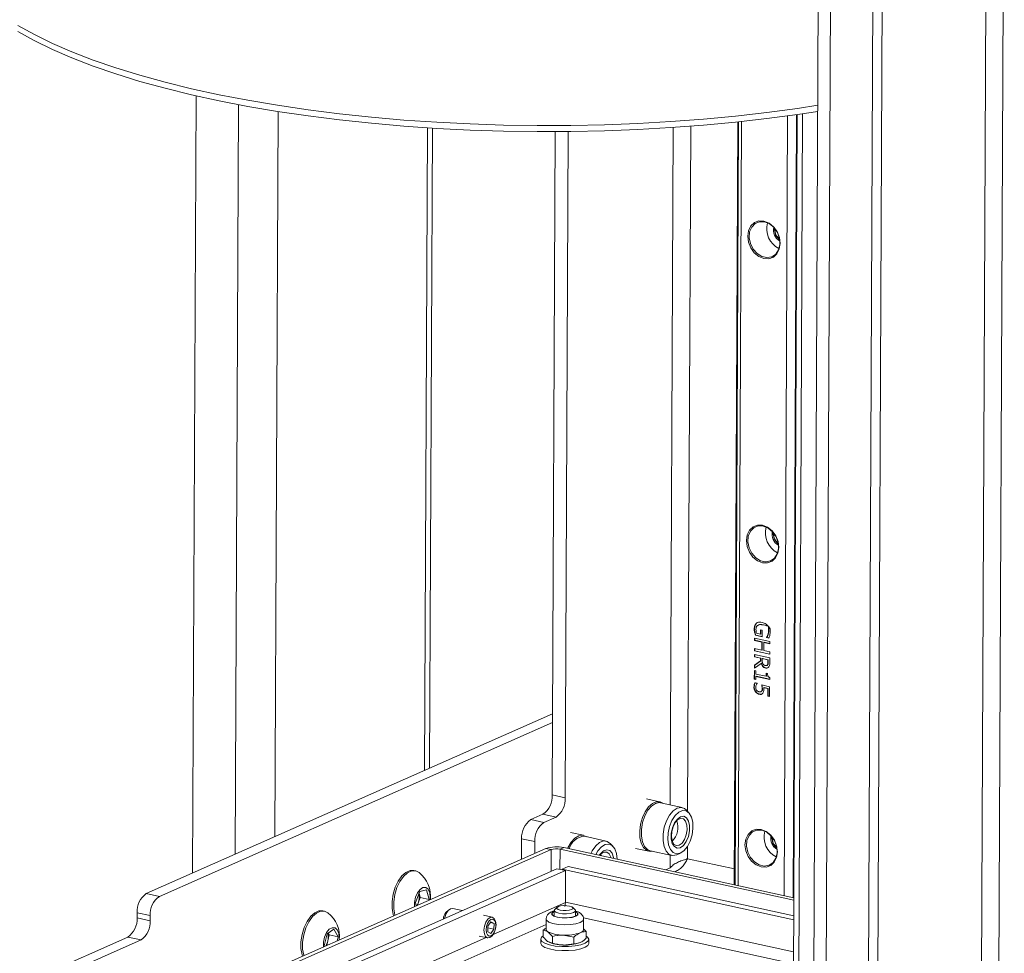
# Model space of a CAD drawing. Units: millimetres. Extents: x 31 to 411, y 6 to 291.
# Drawn here: x 339 to 376, y 183 to 218 of the extents above; entities that cross this region are included whole.
import ezdxf

# ---------------------------------------------------------------- set-up
doc = ezdxf.new("R2010")
doc.units = ezdxf.units.MM

msp = doc.modelspace()

# ---------------------------------------------------------------- linework, layer by layer
at = {"color": 7, "linetype": 'Continuous', "lineweight": 18}
for p, q in [((371.5282, 233.8033), (371.2081, 161.6362)), ((371.8698, 233.9544), (371.5497, 161.7873)), ((369.9353, 233.0988), (369.6249, 163.1238)), ((369.4732, 232.8944), (369.1649, 163.3975)), ((375.7361, 227.2464), (375.4731, 167.9692)), ((376.3873, 227.2847), (376.1216, 167.4021)), ((346.0763, 215.308), (345.947, 186.1511)), ((347.6647, 214.9788), (347.5399, 186.8556)), ((349.1493, 214.7219), (349.0286, 187.514)), ((368.1265, 185.3051), (368.2562, 214.5564)), ((368.4685, 185.2305), (368.5988, 214.6049)), ((368.6241, 214.6086), (368.4753, 181.0744)), ((368.6691, 180.9591), (368.8185, 214.6373)), ((366.3879, 214.329), (366.261, 185.7119)), ((366.4199, 214.3323), (366.2929, 185.705)), ((366.4001, 185.6816), (366.5272, 214.3438)), ((354.7515, 214.1105), (354.6446, 189.9979)), ((354.8341, 190.0817), (354.9407, 214.0985)), ((359.4302, 189.0808), (359.5406, 213.9657)), ((359.9235, 188.9732), (360.0344, 213.9692)), ((363.974, 214.121), (363.8613, 188.7071)), ((364.5112, 188.4609), (364.6253, 214.1681)), ((367.0846, 195.5169), (367.096, 195.522)), ((367.096, 195.522), (367.1411, 195.5501)), ((367.5402, 195.4035), (367.6061, 195.3179)), ((367.0085, 195.3035), (367.0199, 195.3085)), ((367.0248, 195.1768), (367.0361, 195.1819)), ((367.057, 195.0715), (367.0684, 195.0766)), ((367.3083, 195.0167), (367.057, 195.0715)), ((367.3084, 195.0242), (367.0684, 195.0766)), ((367.2416, 195.1187), (367.0928, 195.1512)), ((367.2416, 195.1187), (367.2422, 195.273)), ((367.2416, 195.1187), (367.2529, 195.1238)), ((367.3094, 195.2584), (367.2422, 195.273)), ((367.2536, 195.2706), (367.2529, 195.1238)), ((367.3083, 195.0167), (367.3094, 195.2584)), ((367.4627, 194.9933), (367.4741, 194.9983)), ((367.4627, 194.9857), (367.4627, 194.9933)), ((367.4627, 194.9857), (367.4741, 194.9908)), ((367.555, 194.9656), (367.4627, 194.9857)), ((367.4741, 194.9908), (367.4741, 194.9983)), ((367.5581, 194.9725), (367.4741, 194.9908)), ((367.5116, 195.0669), (367.523, 195.0719)), ((367.0182, 194.9687), (367.0178, 194.8802)), ((367.0292, 194.8853), (367.0178, 194.8802)), ((367.0178, 194.8802), (367.2995, 194.8188)), ((367.5937, 194.8432), (367.0182, 194.9687)), ((367.0296, 194.9662), (367.0292, 194.8853)), ((367.0292, 194.8853), (367.3109, 194.8239)), ((367.2995, 194.8188), (367.2982, 194.5124)), ((367.3109, 194.8239), (367.2995, 194.8188)), ((367.3109, 194.8239), (367.3095, 194.5174)), ((367.3662, 194.4976), (367.3676, 194.804)), ((367.379, 194.809), (367.3676, 194.804)), ((367.3676, 194.804), (367.5933, 194.7548)), ((367.379, 194.809), (367.5933, 194.7623)), ((367.5933, 194.7548), (367.5937, 194.8432)), ((367.0155, 194.3505), (367.0151, 194.262)), ((367.0151, 194.262), (367.0265, 194.267)), ((367.2441, 194.2121), (367.0151, 194.262)), ((367.591, 194.225), (367.0155, 194.3505)), ((367.0165, 194.5738), (367.0161, 194.4853)), ((367.0275, 194.4904), (367.0161, 194.4853)), ((367.0161, 194.4853), (367.5916, 194.3599)), ((367.2982, 194.5124), (367.0165, 194.5738)), ((367.0268, 194.348), (367.0265, 194.267)), ((367.0265, 194.267), (367.2555, 194.2171)), ((367.0278, 194.5713), (367.0275, 194.4904)), ((367.0275, 194.4904), (367.5916, 194.3674)), ((367.3095, 194.5174), (367.2982, 194.5124)), ((367.5919, 194.4483), (367.3662, 194.4976)), ((367.5916, 194.3599), (367.5919, 194.4483)), ((367.2647, 194.0175), (367.0132, 193.8353)), ((367.0132, 193.8353), (367.0137, 193.9502)), ((367.0137, 193.9502), (367.2436, 194.1106)), ((367.0137, 193.9502), (367.0251, 193.9552)), ((367.0246, 193.8435), (367.0251, 193.9552)), ((367.0251, 193.9552), (367.255, 194.1157)), ((367.2441, 194.2121), (367.2436, 194.1106)), ((367.2436, 194.1106), (367.255, 194.1157)), ((367.2441, 194.2121), (367.2555, 194.2171)), ((367.2555, 194.2171), (367.255, 194.1157)), ((367.2647, 194.0175), (367.2761, 194.0225)), ((367.3076, 194.1205), (367.308, 194.1981)), ((367.308, 194.1981), (367.3193, 194.2032)), ((367.308, 194.1981), (367.5243, 194.151)), ((367.3193, 194.2032), (367.5357, 194.156)), ((367.4763, 193.938), (367.4876, 193.9431)), ((367.5076, 193.9678), (367.5189, 193.9728)), ((367.5243, 194.151), (367.524, 194.063)), ((367.524, 194.063), (367.5353, 194.0681)), ((367.5243, 194.151), (367.5357, 194.156)), ((367.5357, 194.156), (367.5353, 194.0681)), ((367.5901, 194.0352), (367.59, 194.0351)), ((367.5901, 194.0351), (367.59, 194.0351)), ((367.591, 194.225), (367.5901, 194.0351)), ((367.0128, 193.749), (367.0114, 193.4242)), ((367.0128, 193.749), (367.0716, 193.7361)), ((367.0228, 193.4292), (367.0242, 193.7465)), ((367.0707, 193.5295), (367.0701, 193.4114)), ((367.0707, 193.5295), (367.0821, 193.5346)), ((367.0707, 193.5295), (367.5892, 193.4164)), ((367.0716, 193.7361), (367.071, 193.6153)), ((367.071, 193.6153), (367.4567, 193.5312)), ((367.5893, 193.424), (367.0821, 193.5346)), ((367.4409, 193.8408), (367.4522, 193.8459)), ((367.4572, 193.652), (367.4567, 193.5312)), ((367.4681, 193.5362), (367.4567, 193.5312)), ((367.4572, 193.652), (367.5099, 193.6406)), ((367.4681, 193.5362), (367.4686, 193.6496)), ((366.9979, 193.1198), (367.0093, 193.1248)), ((367.0114, 193.4242), (367.0228, 193.4292)), ((367.0114, 193.4242), (367.0701, 193.4114)), ((367.0228, 193.4292), (367.0702, 193.4189)), ((367.0313, 193.2902), (367.1129, 193.2724)), ((367.1129, 193.2724), (367.1129, 193.266)), ((367.2896, 193.2064), (367.5861, 193.1417)), ((367.5845, 192.7765), (367.5861, 193.1417)), ((367.5892, 193.4164), (367.5895, 193.4855)), ((367.1761, 192.871), (367.1647, 192.866)), ((367.1919, 192.8583), (367.2032, 192.8634)), ((367.2548, 192.952), (367.2662, 192.957)), ((367.3026, 193.0001), (367.314, 193.0051)), ((367.3647, 193.1041), (367.3761, 193.1092)), ((367.5181, 193.0707), (367.3647, 193.1041)), ((367.5295, 193.0757), (367.3761, 193.1092)), ((367.5181, 193.0707), (367.5169, 192.7912)), ((367.5169, 192.7912), (367.5283, 192.7963)), ((367.5169, 192.7912), (367.5845, 192.7765)), ((367.5295, 193.0757), (367.5181, 193.0707)), ((367.5283, 192.7963), (367.5295, 193.0757)), ((367.5283, 192.7963), (367.5846, 192.784)), ((344.2074, 185.3816), (359.4437, 192.1205)), ((344.7006, 185.2741), (359.4423, 191.7941)), ((359.4302, 189.0808), (359.9235, 188.9732)), ((363.456, 188.8261), (362.9628, 188.9337)), ((364.3046, 188.6104), (363.4923, 188.7875)), ((359.0861, 188.3591), (358.6306, 188.1576)), ((359.5794, 188.2515), (359.0861, 188.3591)), ((364.5659, 188.3985), (364.4707, 188.507)), ((358.6306, 188.1576), (359.1239, 188.0501)), ((359.5794, 188.2515), (359.1239, 188.0501)), ((364.1077, 188.0954), (364.1005, 188.1145)), ((360.6093, 187.5671), (360.116, 187.6747)), ((358.2865, 187.4359), (358.2831, 186.6694)), ((358.7798, 187.3284), (358.2865, 187.4359)), ((358.7798, 187.3284), (358.7778, 186.8882)), ((361.4579, 187.3513), (360.6456, 187.5285)), ((361.7192, 187.1394), (361.624, 187.248)), ((363.9335, 187.3485), (363.9479, 187.3628)), ((340.6224, 178.8584), (359.1944, 187.0725)), ((340.8197, 178.8153), (359.3917, 187.0294)), ((359.3917, 187.0294), (359.1944, 187.0725)), ((359.3917, 187.0294), (359.3881, 186.2178)), ((359.7257, 187.0469), (359.7223, 186.2858)), ((359.8623, 187.1073), (359.7257, 187.0469)), ((359.7257, 187.0469), (368.4933, 185.1349)), ((359.8623, 187.1073), (368.4937, 185.225)), ((361.2534, 186.855), (361.2728, 186.7997)), ((361.261, 186.8363), (361.2538, 186.8554)), ((362.5579, 187.0773), (363.0512, 186.9698)), ((363.1003, 186.9898), (363.9125, 186.8126)), ((364.1066, 186.8374), (364.2384, 186.8965)), ((364.5034, 186.6886), (364.5054, 187.1543)), ((363.8529, 186.8256), (363.8508, 186.3441)), ((366.2636, 186.3047), (364.5034, 186.6886)), ((342.0429, 178.5462), (359.6014, 186.3121)), ((342.3717, 178.4745), (359.9303, 186.2404)), ((354.3055, 186.2316), (354.243, 186.2452)), ((359.9303, 186.2404), (359.6014, 186.3121)), ((359.7999, 186.2688), (359.8, 186.2914)), ((360.0277, 186.3921), (359.8, 186.2914)), ((359.8, 186.2914), (368.49, 184.3963)), ((359.9249, 185.0402), (359.9303, 186.2404)), ((360.0277, 186.3921), (368.4907, 184.5466)), ((363.8508, 186.3441), (363.6894, 186.2727)), ((344.2074, 185.3816), (344.7006, 185.2741)), ((354.3014, 185.0434), (354.4633, 185.4625)), ((354.4366, 185.3934), (354.4803, 185.2331)), ((354.4633, 185.4625), (354.7237, 185.5201)), ((354.7237, 185.5201), (354.8223, 185.1585)), ((354.3343, 184.9229), (354.3014, 185.0434)), ((354.3994, 185.0235), (354.366, 184.9369)), ((354.4803, 185.2331), (354.3994, 185.0235)), ((354.4803, 185.2331), (354.8223, 185.1585)), ((354.8223, 185.1585), (354.8131, 185.1347)), ((359.9249, 185.0402), (357.2199, 183.8438)), ((359.9249, 185.0402), (359.9065, 184.8992)), ((368.4847, 183.1961), (359.925, 185.0628)), ((343.8632, 184.6599), (343.8624, 184.4697)), ((344.3565, 184.5524), (343.8632, 184.6599)), ((350.8894, 184.7207), (350.827, 184.7343)), ((355.5437, 184.7616), (355.4467, 184.665)), ((356.0581, 184.745), (355.6992, 184.8233)), ((359.5072, 184.7434), (359.5063, 184.5346)), ((359.6241, 184.8682), (359.5291, 184.7835)), ((360.2857, 184.7802), (360.1915, 184.8656)), ((360.3063, 184.5311), (360.3072, 184.7399)), ((343.8624, 184.4697), (344.3556, 184.3622)), ((344.3565, 184.5524), (344.3556, 184.3622)), ((357.1831, 184.4997), (356.8584, 184.5705)), ((357.0215, 184.1602), (357.1358, 184.3204)), ((357.1144, 184.2904), (357.2492, 184.261)), ((357.2492, 184.261), (357.1358, 184.3204)), ((359.2058, 184.4278), (359.2041, 184.041)), ((360.601, 184.4665), (368.4827, 182.7477)), ((360.6041, 184.0348), (360.6058, 184.4216)), ((350.0854, 180.184), (359.2049, 184.2174)), ((350.9871, 183.8675), (351.248, 184.0405)), ((351.0311, 183.8966), (351.0648, 183.8377)), ((351.248, 184.0405), (351.4068, 183.7631)), ((357.0205, 183.9406), (357.0215, 184.1602)), ((357.0205, 183.9406), (357.1339, 183.8811)), ((357.0212, 184.0908), (357.2482, 184.0413)), ((357.2482, 184.0413), (357.1339, 183.8811)), ((357.2482, 184.0413), (357.2492, 184.261)), ((359.0972, 183.7502), (359.0983, 184.0022)), ((359.4436, 183.7749), (359.2712, 183.948)), ((360.6042, 184.0629), (360.7094, 183.9547)), ((360.7083, 183.7027), (360.7094, 183.9547)), ((343.5182, 183.748), (339.8327, 182.118)), ((344.0115, 183.6405), (340.14, 181.9281)), ((344.0115, 183.6405), (343.5182, 183.748)), ((356.961, 183.7293), (345.833, 178.8076)), ((350.8849, 183.4171), (350.9871, 183.8675)), ((351.0137, 183.6125), (350.9737, 183.4366)), ((351.0648, 183.8377), (351.0137, 183.6125)), ((351.0648, 183.8377), (351.4068, 183.7631)), ((351.4068, 183.7631), (351.3727, 183.613)), ((356.6879, 183.7888), (357.0126, 183.718)), ((359.0025, 183.671), (359.0018, 183.5188)), ((359.4425, 183.5229), (359.2696, 183.5771)), ((359.4425, 183.5229), (359.4436, 183.7749)), ((360.2492, 183.7512), (359.8467, 183.8225)), ((360.2481, 183.4992), (360.2492, 183.7512)), ((360.4805, 183.5427), (360.4805, 183.5427)), ((360.8018, 183.5109), (360.8024, 183.663)), ((350.8939, 183.4013), (350.8849, 183.4171)), ((360.2481, 183.4992), (359.845, 183.4516))]:
    msp.add_line(p, q, dxfattribs=at)
at = {"color": 7, "linetype": 'Continuous', "lineweight": 18, "flags": 128}
for points in [[(339.3967, 217.9519), (340.0108, 217.6086), (340.6869, 217.2764), (341.4227, 216.9565), (342.2158, 216.6499), (343.0637, 216.3575), (343.9636, 216.0803), (344.9125, 215.8193), (345.9074, 215.5752), (346.945, 215.349), (348.022, 215.1412), (349.1348, 214.9526), (350.2797, 214.7839), (351.4531, 214.6354), (352.6512, 214.5079), (353.87, 214.4016), (355.1055, 214.3169), (356.3537, 214.254), (357.6106, 214.2133), (358.872, 214.1948), (360.1338, 214.1985), (361.392, 214.2245), (362.6424, 214.2727), (363.8809, 214.343), (365.1034, 214.435), (366.3061, 214.5485), (367.485, 214.6832), (368.6362, 214.8385), (369.3936, 214.9544)], [(369.3936, 214.9544), (368.6362, 214.8385), (367.485, 214.6832), (366.3061, 214.5485), (365.1034, 214.435), (363.8809, 214.343), (362.6424, 214.2727), (361.392, 214.2245), (360.1338, 214.1985), (358.872, 214.1948), (357.6106, 214.2133), (356.3537, 214.254), (355.1055, 214.3169), (353.87, 214.4016), (352.6512, 214.5079), (351.4531, 214.6354), (350.2797, 214.7839), (349.1348, 214.9526), (348.022, 215.1412), (346.945, 215.349), (345.9074, 215.5752), (344.9125, 215.8193), (343.9636, 216.0803), (343.0637, 216.3575), (342.2158, 216.6499), (341.4227, 216.9565), (340.6869, 217.2764), (340.0108, 217.6086), (339.3967, 217.9519)], [(339.3957, 217.7236), (340.0098, 217.3803), (340.6859, 217.0482), (341.4216, 216.7283), (342.2148, 216.4216), (343.0627, 216.1292), (343.9626, 215.8521), (344.9115, 215.591), (345.9064, 215.347), (346.944, 215.1207), (348.021, 214.9129), (349.1338, 214.7244), (350.2787, 214.5556), (351.4521, 214.4072), (352.6502, 214.2796), (353.869, 214.1733), (355.1045, 214.0886), (356.3527, 214.0258), (357.6096, 213.985), (358.871, 213.9665), (360.1328, 213.9703), (361.391, 213.9963), (362.6413, 214.0445), (363.8798, 214.1147), (365.1024, 214.2067), (366.3051, 214.3203), (367.484, 214.4549), (368.6352, 214.6102), (369.3926, 214.7262)], [(367.3747, 210.6104), (367.5625, 210.535), (367.7317, 210.398), (367.8656, 210.213), (367.9511, 209.998), (367.9799, 209.774), (367.9492, 209.563), (367.8619, 209.3857), (367.7266, 209.2593), (367.5566, 209.1963), (367.3685, 209.2029), (367.1806, 209.2783), (367.0115, 209.4153), (366.8776, 209.6003), (366.792, 209.8154), (366.7632, 210.0393), (366.794, 210.2503), (366.8812, 210.4276), (367.0165, 210.554), (367.1866, 210.617), (367.3747, 210.6104)], [(367.3973, 210.5824), (367.2103, 210.5871), (367.0432, 210.5192), (366.9142, 210.3859), (366.8372, 210.2018), (366.8206, 209.9868), (366.8662, 209.7642), (366.969, 209.5582), (367.1179, 209.391), (367.2967, 209.2807), (367.4862, 209.2394), (367.6656, 209.2715), (367.8157, 209.3735), (367.9202, 209.5344), (367.9676, 209.7367), (367.9529, 209.9585), (367.8777, 210.1758), (367.7501, 210.365), (367.584, 210.5056), (367.3973, 210.5824)], [(367.3241, 199.1981), (367.5119, 199.1227), (367.6811, 198.9857), (367.8149, 198.8007), (367.9005, 198.5856), (367.9293, 198.3617), (367.8986, 198.1507), (367.8113, 197.9734), (367.676, 197.847), (367.506, 197.784), (367.3178, 197.7906), (367.13, 197.866), (366.9608, 198.003), (366.827, 198.188), (366.7414, 198.403), (366.7126, 198.627), (366.7433, 198.838), (366.8306, 199.0153), (366.9659, 199.1417), (367.1359, 199.2046), (367.3241, 199.1981)], [(367.3467, 199.1701), (367.1597, 199.1748), (366.9926, 199.1068), (366.8636, 198.9736), (366.7866, 198.7895), (366.77, 198.5745), (366.8155, 198.3519), (366.9183, 198.1459), (367.0672, 197.9787), (367.2461, 197.8684), (367.4355, 197.8271), (367.615, 197.8592), (367.7651, 197.9612), (367.8695, 198.1221), (367.917, 198.3244), (367.9023, 198.5462), (367.8271, 198.7635), (367.6995, 198.9527), (367.5334, 199.0933), (367.3467, 199.1701)], [(363.1826, 186.9718), (363.1003, 186.9636), (362.966, 187.0035), (362.8531, 187.1099), (362.7699, 187.2746), (362.7225, 187.4856), (362.7145, 187.7272), (362.7466, 187.9814), (362.8162, 188.2295), (362.9182, 188.453), (363.0452, 188.6353), (363.1876, 188.7629), (363.3349, 188.8263), (363.4761, 188.821), (363.5747, 188.7696)], [(363.1003, 186.9898), (363.0069, 187.0293), (362.8956, 187.1441), (362.8168, 187.3192), (362.7768, 187.5405), (362.7789, 187.79), (362.823, 188.0474), (362.9054, 188.292), (363.0194, 188.504), (363.1559, 188.666), (363.3038, 188.7651), (363.451, 188.7932), (363.4923, 188.7875)], [(364.1011, 186.835), (363.9539, 186.8069), (363.8191, 186.8521), (363.7079, 186.9669), (363.6291, 187.1421), (363.5891, 187.3634), (363.5912, 187.6128), (363.6352, 187.8703), (363.7176, 188.1149), (363.8317, 188.3268), (363.9682, 188.4889), (364.116, 188.588), (364.2633, 188.6161), (364.398, 188.5709), (364.4707, 188.507)], [(364.2334, 186.8943), (364.0948, 186.8695), (363.9692, 186.917), (363.8676, 187.0325), (363.7991, 187.2057), (363.7698, 187.4214), (363.7822, 187.6603), (363.8354, 187.9012), (363.9245, 188.1227), (364.0417, 188.3051), (364.1765, 188.4323), (364.3169, 188.4928), (364.4506, 188.4813), (364.5655, 188.3989), (364.6515, 188.2529), (364.7009, 188.0562), (364.7095, 187.8264), (364.6763, 187.5838), (364.6043, 187.35), (364.5, 187.1457), (364.3726, 186.9892), (364.2334, 186.8943)], [(364.2352, 187.1017), (364.1167, 187.0855), (364.0131, 187.1414), (363.9369, 187.2626), (363.8972, 187.4345), (363.899, 187.6364), (363.9418, 187.8438), (364.0207, 188.0318), (364.126, 188.1778), (364.245, 188.264), (364.3635, 188.2801), (364.4671, 188.2242), (364.5433, 188.103), (364.583, 187.9311), (364.5812, 187.7293), (364.5384, 187.5219), (364.4595, 187.3338), (364.3542, 187.1879), (364.2352, 187.1017)], [(364.1932, 187.1967), (364.0865, 187.1841), (363.9948, 187.2401), (363.9305, 187.3571), (363.9022, 187.5194), (363.9138, 187.705), (363.9637, 187.8889), (364.0451, 188.0462), (364.1471, 188.1557), (364.2559, 188.2026), (364.3568, 188.1805), (364.4362, 188.0925), (364.4833, 187.9504), (364.4918, 187.7735), (364.4605, 187.5855), (364.3937, 187.412), (364.3004, 187.2763), (364.1932, 187.1967)], [(367.2734, 187.7858), (367.4613, 187.7103), (367.6304, 187.5734), (367.7643, 187.3884), (367.8499, 187.1733), (367.8787, 186.9494), (367.8479, 186.7384), (367.7607, 186.561), (367.6254, 186.4347), (367.4553, 186.3717), (367.2672, 186.3783), (367.0794, 186.4537), (366.9102, 186.5906), (366.7763, 186.7757), (366.6908, 186.9907), (366.662, 187.2147), (366.6927, 187.4257), (366.78, 187.603), (366.9153, 187.7294), (367.0853, 187.7923), (367.2734, 187.7858)], [(367.2961, 187.7578), (367.109, 187.7625), (366.942, 187.6945), (366.813, 187.5613), (366.736, 187.3772), (366.7194, 187.1622), (366.7649, 186.9396), (366.8677, 186.7335), (367.0166, 186.5663), (367.1955, 186.4561), (367.3849, 186.4148), (367.5644, 186.4469), (367.7145, 186.5489), (367.8189, 186.7098), (367.8664, 186.9121), (367.8517, 187.1339), (367.7765, 187.3512), (367.6489, 187.5404), (367.4827, 187.681), (367.2961, 187.7578)], [(360.0116, 187.0747), (360.0239, 187.1015), (360.1412, 187.3035), (360.2781, 187.4561), (360.4246, 187.5482), (360.5698, 187.5728), (360.7029, 187.5281), (360.728, 187.5105)], [(360.8836, 186.8846), (360.9345, 186.9854), (361.063, 187.1699), (361.2076, 187.2963), (361.3566, 187.3543), (361.4979, 187.3393), (361.6201, 187.2524), (361.624, 187.248)], [(361.0682, 186.8443), (361.1461, 186.9799), (361.2753, 187.1305), (361.415, 187.2183), (361.5528, 187.2355), (361.6764, 187.1805), (361.7749, 187.0583), (361.8395, 186.8798), (361.8642, 186.6707)], [(361.1993, 186.8157), (361.2414, 186.8753), (361.3574, 186.9833), (361.4777, 187.0238), (361.5879, 186.9919), (361.6746, 186.8915), (361.7273, 186.7347), (361.733, 186.6993)], [(361.2165, 186.812), (361.2664, 186.8679), (361.3746, 186.9359), (361.4796, 186.936), (361.5672, 186.8682), (361.6255, 186.7416), (361.6305, 186.7217)], [(354.243, 186.2452), (354.1023, 186.244), (353.9462, 186.1752), (353.7951, 186.0412), (353.6593, 185.8513), (353.548, 185.6183), (353.4689, 185.3581), (353.4273, 185.0884), (353.426, 184.8277), (353.4651, 184.5936), (353.4797, 184.5449)], [(354.4392, 186.167), (354.3151, 186.2293), (354.1647, 186.2303), (354.0087, 186.1615), (353.8576, 186.0276), (353.7218, 185.8377), (353.6105, 185.6047), (353.5314, 185.3444), (353.4897, 185.0748), (353.4884, 184.814), (353.5276, 184.58), (353.531, 184.5676)], [(354.839, 185.4138), (354.7798, 185.5411), (354.6911, 185.609), (354.5851, 185.6083), (354.4758, 185.5391), (354.3782, 185.4106), (354.3054, 185.2404), (354.2673, 185.0513), (354.2663, 184.8928)], [(354.8568, 185.154), (354.8608, 185.2442), (354.839, 185.4138)], [(350.827, 184.7343), (350.6851, 184.7328), (350.5291, 184.6636), (350.3781, 184.5292), (350.2424, 184.3389), (350.1313, 184.1057), (350.0524, 183.8453), (350.011, 183.5757), (350.01, 183.3151), (350.0494, 183.0813), (350.0636, 183.0341)], [(351.0231, 184.6562), (350.8981, 184.7187), (350.7476, 184.7192), (350.5915, 184.65), (350.4405, 184.5156), (350.3049, 184.3253), (350.1938, 184.0921), (350.1149, 183.8317), (350.0735, 183.5621), (350.0725, 183.3014), (350.1119, 183.0676), (350.115, 183.0568)], [(355.6992, 184.8233), (355.6157, 184.8128), (355.5284, 184.7453), (355.4542, 184.6302), (355.4042, 184.485), (355.3977, 184.4529)], [(359.5071, 184.7108), (359.4984, 184.7071), (359.4212, 184.6524), (359.418, 184.5926), (359.4892, 184.5366), (359.6239, 184.493), (359.8017, 184.4684), (359.9954, 184.4666), (360.1757, 184.4879), (360.315, 184.529)], [(359.5071, 184.705), (359.4319, 184.6517), (359.4288, 184.5931), (359.4984, 184.5384), (359.6301, 184.4957), (359.804, 184.4717), (359.9935, 184.47), (360.1698, 184.4908), (360.306, 184.531)], [(360.2328, 184.6686), (360.1191, 184.636), (359.9732, 184.6195), (359.8172, 184.6216), (359.6749, 184.642), (359.568, 184.6775), (359.5127, 184.7229), (359.5175, 184.7711), (359.5291, 184.7835)], [(360.1519, 184.7819), (360.1999, 184.8147), (360.2035, 184.8509), (360.1621, 184.8849), (360.0819, 184.9116), (359.9752, 184.9268), (359.8582, 184.9284), (359.7487, 184.9161), (359.6634, 184.8916), (359.6153, 184.8588), (359.6118, 184.8227), (359.6532, 184.7887), (359.7334, 184.762), (359.8401, 184.7467), (359.9571, 184.7451), (360.0666, 184.7575), (360.1519, 184.7819)], [(360.2857, 184.7802), (360.3017, 184.7605), (360.297, 184.7123), (360.2328, 184.6686)], [(360.306, 184.531), (360.3814, 184.5844), (360.3846, 184.6429), (360.315, 184.6977), (360.307, 184.7014)], [(360.315, 184.529), (360.3921, 184.5836), (360.3953, 184.6435), (360.3242, 184.6995), (360.3071, 184.7073)], [(357.0962, 183.7284), (357.1834, 183.7959), (357.2577, 183.9111), (357.3076, 184.0563), (357.3256, 184.2096), (357.3089, 184.3475), (357.2601, 184.4491), (357.1866, 184.4989), (357.0995, 184.4893), (357.0122, 184.4218), (356.938, 184.3066), (356.8881, 184.1614), (356.8701, 184.0081), (356.8868, 183.8702), (356.9356, 183.7686), (357.0091, 183.7189), (357.0962, 183.7284)], [(357.1335, 183.7945), (357.2038, 183.8489), (357.2635, 183.9416), (357.3037, 184.0585), (357.3182, 184.1819), (357.3048, 184.2929), (357.2655, 184.3747), (357.2063, 184.4147), (357.1362, 184.407), (357.066, 184.3527), (357.0062, 184.26), (356.966, 184.1431), (356.9515, 184.0197), (356.965, 183.9087), (357.0043, 183.8269), (357.0635, 183.7868), (357.1335, 183.7945)], [(359.2058, 184.428), (359.2229, 184.38), (359.3097, 184.3136), (359.4611, 184.2594), (359.6607, 184.223), (359.8869, 184.2085), (360.1151, 184.2174), (360.3207, 184.2487), (360.4813, 184.2992)], [(360.4813, 184.2992), (360.5795, 184.3632), (360.6058, 184.4215)], [(351.4407, 183.6431), (351.4446, 183.7112), (351.4276, 183.8844), (351.3726, 184.0178), (351.2869, 184.0935), (351.1822, 184.1012), (351.0726, 184.0399), (350.9728, 183.9178), (350.8964, 183.7515), (350.8537, 183.5633), (350.8502, 183.3819)], [(360.4796, 183.9124), (360.5267, 183.9365), (360.5631, 183.9623), (360.5883, 183.9894), (360.6017, 184.0174), (360.6041, 184.0348)], [(359.0974, 183.7946), (359.0345, 183.7441), (359.0026, 183.6656), (359.0436, 183.5873), (359.1542, 183.5154), (359.3254, 183.4559), (359.5433, 183.4134), (359.7904, 183.3914), (360.0465, 183.3918), (360.291, 183.4145), (360.5039, 183.4577), (360.6682, 183.5178), (360.7704, 183.59), (360.8023, 183.6684), (360.7613, 183.7467), (360.7087, 183.7874)], [(359.0018, 183.5188), (359.0019, 183.5135), (359.0429, 183.4351), (359.1535, 183.3633), (359.3247, 183.3037), (359.5427, 183.2612), (359.7897, 183.2393), (360.0458, 183.2397), (360.2903, 183.2624), (360.5033, 183.3055), (360.6675, 183.3656), (360.7697, 183.4378), (360.8018, 183.5109)]]:
    msp.add_lwpolyline(points, dxfattribs=at)
at = {"color": 7, "linetype": 'Continuous', "lineweight": 18}
for centre, radius, start, end in [((368.2947, 210.315), 0.816, 163.68245, 244.03576), ((368.198, 210.2722), 0.4721, 167.00891, 240.7093), ((368.2587, 210.299), 0.4881, 175.29739, 232.42082), ((368.1811, 210.2647), 0.3907, 173.0026, 234.7156), ((368.2441, 198.9026), 0.816, 163.68245, 244.03576), ((368.1474, 198.8599), 0.4721, 167.00891, 240.7093), ((368.2081, 198.8867), 0.4881, 175.29739, 232.42082), ((368.1305, 198.8524), 0.3907, 173.0026, 234.7156), ((367.4502, 193.9969), 0.0643, 256.82282, 333.05565), ((367.4661, 193.9461), 0.1082, 256.50313, 328.14411), ((367.4606, 194.0028), 0.0656, 294.33368, 332.79042), ((367.4775, 193.9551), 0.1121, 256.9908, 289.91881), ((367.2802, 193.1212), 0.271, 179.22497, 247.39509), ((367.2688, 193.1161), 0.271, 179.22497, 247.39509), ((367.2249, 193.1045), 0.1603, 179.95335, 236.57007), ((358.61, 189.029), 0.8219, 305.40188, 3.6107), ((359.1032, 188.9215), 0.8219, 305.40188, 3.6107), ((359.1068, 187.4877), 0.8219, 125.40188, 183.6107), ((359.6, 187.3801), 0.8219, 125.40188, 183.6107), ((363.4225, 187.8611), 0.7233, 314.92611, 20.46981), ((368.1935, 187.4903), 0.816, 163.68245, 244.03576), ((360.6719, 186.9095), 0.6195, 92.43114, 165.77705), ((368.0968, 187.4475), 0.4721, 167.00891, 240.7093), ((368.1575, 187.4744), 0.4881, 175.29739, 232.42082), ((368.0798, 187.4401), 0.3907, 173.0026, 234.7156), ((359.5912, 185.8847), 1.2523, 77.49725, 108.47118), ((359.5901, 186.4355), 0.6262, 77.49725, 108.47118), ((353.7398, 185.2802), 1.1294, 353.71024, 51.74031), ((344.6835, 184.7117), 0.8219, 125.40188, 183.6107), ((353.7794, 185.2717), 0.6679, 338.18406, 10.41794), ((345.1768, 184.6041), 0.8219, 125.40188, 183.6107), ((353.836, 185.2381), 0.6029, 329.52253, 339.15141), ((350.3238, 183.7694), 1.1294, 353.71024, 51.74031), ((355.7281, 184.4117), 0.3786, 138.00062, 176.95961), ((343.0421, 184.418), 0.8219, 305.40188, 3.6107), ((343.5354, 184.3104), 0.8219, 305.40188, 3.6107), ((359.3203, 184.0542), 0.117, 186.45381, 245.17316), ((359.8151, 185.06), 1.2379, 243.93512, 271.46079), ((359.9438, 185.4114), 1.5919, 266.50277, 289.66797), ((350.3656, 183.7541), 0.6634, 329.90462, 347.67514), ((350.407, 183.7615), 0.6247, 346.20433, 11.7233), ((359.8135, 184.6891), 1.2379, 243.93512, 271.46079), ((359.9421, 185.0405), 1.5919, 266.50277, 289.66797)]:
    msp.add_arc(centre, radius, start, end, dxfattribs=at)
for points, knots in [([(367.0085, 195.3035), (367.0119, 195.3527), (367.0177, 195.4376), (367.0648, 195.4935), (367.0846, 195.5169)], [0, 0, 0, 0, 0.58001892, 1, 1, 1, 1]), ([(367.0199, 195.3085), (367.0233, 195.3577), (367.0291, 195.4426), (367.0762, 195.4985), (367.096, 195.522)], [0, 0, 0, 0, 0.58001892, 1, 1, 1, 1]), ([(367.1366, 195.4392), (367.117, 195.4186), (367.0808, 195.3807), (367.0766, 195.3201), (367.0748, 195.2923)], [0, 0, 0, 0, 0.5407603, 1, 1, 1, 1]), ([(367.0846, 195.5169), (367.1003, 195.5281), (367.133, 195.5514), (367.2094, 195.5696), (367.2702, 195.5606), (367.3093, 195.5549)], [0, 0, 0, 0, 0.2485364, 0.5166647, 1, 1, 1, 1]), ([(367.5321, 195.4139), (367.4485, 195.436), (367.3371, 195.4654), (367.1999, 195.4742), (367.1565, 195.4502), (367.1366, 195.4392)], [0, 0, 0, 0, 0.62047174, 0.82596754, 1, 1, 1, 1]), ([(367.5435, 195.419), (367.4599, 195.4411), (367.3485, 195.4704), (367.2112, 195.4793), (367.1678, 195.4552), (367.1479, 195.4442)], [0, 0, 0, 0, 0.6204717, 0.8259675, 1, 1, 1, 1]), ([(367.3093, 195.5549), (367.3583, 195.5402), (367.441, 195.5154), (367.5058, 195.4433), (367.5321, 195.4139)], [0, 0, 0, 0, 0.5929712, 1, 1, 1, 1]), ([(367.5116, 195.0669), (367.521, 195.0918), (367.5412, 195.1457), (367.5386, 195.2637), (367.5396, 195.3502), (367.5402, 195.4035)], [0, 0, 0, 0, 0.2481866, 0.5360965, 1, 1, 1, 1]), ([(367.523, 195.0719), (367.5323, 195.0968), (367.5526, 195.1507), (367.5499, 195.2687), (367.5509, 195.3552), (367.5516, 195.4085)], [0, 0, 0, 0, 0.2481866, 0.5360965, 1, 1, 1, 1]), ([(367.0248, 195.1768), (367.0195, 195.1998), (367.0097, 195.2422), (367.0089, 195.2842), (367.0085, 195.3035)], [0, 0, 0, 0, 0.5416003, 1, 1, 1, 1]), ([(367.0361, 195.1819), (367.0309, 195.2048), (367.0211, 195.2472), (367.0203, 195.2893), (367.0199, 195.3085)], [0, 0, 0, 0, 0.5416003, 1, 1, 1, 1]), ([(367.057, 195.0715), (367.0505, 195.0902), (367.0384, 195.125), (367.0291, 195.1604), (367.0248, 195.1768)], [0, 0, 0, 0, 0.5369825, 1, 1, 1, 1]), ([(367.0684, 195.0766), (367.0619, 195.0952), (367.0498, 195.13), (367.0405, 195.1655), (367.0361, 195.1819)], [0, 0, 0, 0, 0.5369825, 1, 1, 1, 1]), ([(367.0748, 195.2923), (367.0752, 195.2641), (367.0761, 195.2172), (367.088, 195.1701), (367.0928, 195.1512)], [0, 0, 0, 0, 0.5993078, 1, 1, 1, 1]), ([(367.4627, 194.9933), (367.4722, 195.0037), (367.4916, 195.0252), (367.5048, 195.0528), (367.5116, 195.0669)], [0, 0, 0, 0, 0.4881764, 1, 1, 1, 1]), ([(367.4741, 194.9983), (367.4836, 195.0088), (367.503, 195.0302), (367.5162, 195.0578), (367.523, 195.0719)], [0, 0, 0, 0, 0.4881764, 1, 1, 1, 1]), ([(367.589, 195.0527), (367.5832, 195.0349), (367.5734, 195.0048), (367.5604, 194.977), (367.555, 194.9656)], [0, 0, 0, 0, 0.591566, 1, 1, 1, 1]), ([(367.6061, 195.3179), (367.6079, 195.2648), (367.6111, 195.1737), (367.5955, 195.0883), (367.589, 195.0527)], [0, 0, 0, 0, 0.5822724, 1, 1, 1, 1]), ([(367.4409, 193.8408), (367.4179, 193.847), (367.3743, 193.8586), (367.3213, 193.9055), (367.2849, 193.9599), (367.2715, 193.998), (367.2647, 194.0175)], [0, 0, 0, 0, 0.2970783, 0.5664703, 0.7775679, 1, 1, 1, 1]), ([(367.4522, 193.8459), (367.4293, 193.852), (367.3856, 193.8637), (367.3327, 193.9105), (367.2963, 193.9649), (367.2829, 194.003), (367.2761, 194.0225)], [0, 0, 0, 0, 0.2970783, 0.5664703, 0.7775679, 1, 1, 1, 1]), ([(367.3369, 193.9936), (367.3303, 194.0045), (367.3171, 194.0261), (367.3091, 194.0706), (367.3082, 194.1016), (367.3076, 194.1205)], [0, 0, 0, 0, 0.2795104, 0.5596854, 1, 1, 1, 1]), ([(367.4356, 193.9343), (367.415, 193.939), (367.3782, 193.9475), (367.3495, 193.9796), (367.3369, 193.9936)], [0, 0, 0, 0, 0.5610368, 1, 1, 1, 1]), ([(367.524, 194.063), (367.5238, 194.0439), (367.5236, 194.0098), (367.5124, 193.9806), (367.5076, 193.9678)], [0, 0, 0, 0, 0.560775, 1, 1, 1, 1]), ([(367.5353, 194.0681), (367.5352, 194.0489), (367.5349, 194.0148), (367.5238, 193.9856), (367.5189, 193.9728)], [0, 0, 0, 0, 0.560775, 1, 1, 1, 1]), ([(367.59, 194.0351), (367.5896, 194.0033), (367.589, 193.9493), (367.5671, 193.9065), (367.558, 193.889)], [0, 0, 0, 0, 0.5890135, 1, 1, 1, 1]), ([(367.5099, 193.6406), (367.5102, 193.6251), (367.5107, 193.5972), (367.5171, 193.5588), (367.5281, 193.529), (367.5452, 193.5084), (367.5658, 193.4941), (367.5812, 193.4885), (367.5895, 193.4855)], [0, 0, 0, 0, 0.2447759, 0.4405339, 0.5967689, 0.7146818, 0.8458078, 1, 1, 1, 1]), ([(366.9979, 193.1198), (366.9998, 193.1555), (367.003, 193.2162), (367.0231, 193.2687), (367.0313, 193.2902)], [0, 0, 0, 0, 0.5888193, 1, 1, 1, 1]), ([(367.0093, 193.1248), (367.0112, 193.1606), (367.0144, 193.2213), (367.0345, 193.2737), (367.0427, 193.2953)], [0, 0, 0, 0, 0.5888193, 1, 1, 1, 1]), ([(367.0818, 193.2009), (367.0763, 193.1841), (367.0665, 193.1537), (367.0652, 193.1197), (367.0646, 193.1047)], [0, 0, 0, 0, 0.5558705, 1, 1, 1, 1]), ([(367.1129, 193.266), (367.1069, 193.2561), (367.0947, 193.2359), (367.0862, 193.2127), (367.0818, 193.2009)], [0, 0, 0, 0, 0.4895473, 1, 1, 1, 1]), ([(367.3026, 193.0001), (367.3035, 193.0408), (367.305, 193.1089), (367.294, 193.1784), (367.2896, 193.2064)], [0, 0, 0, 0, 0.5977678, 1, 1, 1, 1]), ([(367.314, 193.0051), (367.3149, 193.0458), (367.3164, 193.114), (367.3054, 193.1835), (367.3009, 193.2114)], [0, 0, 0, 0, 0.5977678, 1, 1, 1, 1]), ([(367.1366, 192.9708), (367.1462, 192.9656), (367.1646, 192.9557), (367.1837, 192.9511), (367.1927, 192.9489)], [0, 0, 0, 0, 0.5271879, 1, 1, 1, 1]), ([(367.1919, 192.8583), (367.1867, 192.8595), (367.1776, 192.8617), (367.1686, 192.8647), (367.1647, 192.866)], [0, 0, 0, 0, 0.5653765, 1, 1, 1, 1]), ([(367.2032, 192.8634), (367.1981, 192.8646), (367.189, 192.8667), (367.18, 192.8697), (367.1761, 192.871)], [0, 0, 0, 0, 0.5653765, 1, 1, 1, 1]), ([(367.3311, 192.8965), (367.3224, 192.8871), (367.3048, 192.868), (367.2578, 192.8482), (367.2181, 192.8543), (367.1919, 192.8583)], [0, 0, 0, 0, 0.2497314, 0.503931, 1, 1, 1, 1]), ([(367.1927, 192.9489), (367.2032, 192.947), (367.2221, 192.9437), (367.2478, 192.9475), (367.2764, 192.9643), (367.2918, 192.9853), (367.3026, 193.0001)], [0, 0, 0, 0, 0.23306427, 0.42243434, 0.59412296, 1, 1, 1, 1]), ([(367.2978, 192.8681), (367.292, 192.8653), (367.2638, 192.8515), (367.23, 192.8581), (367.2032, 192.8634)], [0, 0, 0, 0, 0.2076508, 1, 1, 1, 1]), ([(367.2658, 192.9578), (367.2701, 192.96), (367.2899, 192.9702), (367.3035, 192.9898), (367.314, 193.0051)], [0, 0, 0, 0, 0.2195328, 1, 1, 1, 1]), ([(367.3677, 193.043), (367.3674, 193.0104), (367.3668, 192.9549), (367.3415, 192.9136), (367.3311, 192.8965)], [0, 0, 0, 0, 0.58851019, 1, 1, 1, 1]), ([(367.3647, 193.1041), (367.3658, 193.0921), (367.3675, 193.0716), (367.3677, 193.0513), (367.3677, 193.043)], [0, 0, 0, 0, 0.5891558, 1, 1, 1, 1]), ([(363.8508, 186.3441), (363.8888, 186.3818), (363.9649, 186.4573), (364.1296, 186.5508), (364.3045, 186.6255), (364.4308, 186.667), (364.4912, 186.685), (364.5034, 186.6886)], [0, 0, 0, 0, 0.2351978, 0.4703955, 0.705498, 0.9406005, 1, 1, 1, 1]), ([(364.5034, 186.6886), (364.4785, 186.6367), (364.4289, 186.533), (364.3102, 186.3814), (364.172, 186.259), (364.07, 186.2192), (364.0215, 186.2003)], [0, 0, 0, 0, 0.2559275, 0.511855, 0.7676789, 1, 1, 1, 1]), ([(359.5072, 184.7316), (359.5032, 184.7308), (359.4344, 184.7165), (359.3529, 184.6745), (359.2577, 184.5911), (359.2087, 184.505), (359.2108, 184.448), (359.2115, 184.4287)], [0, 0, 0, 0, 0.0239891, 0.4160166, 0.6566363, 0.883143, 1, 1, 1, 1]), ([(360.6001, 184.4214), (360.6014, 184.4381), (360.6054, 184.4893), (360.5662, 184.5677), (360.4981, 184.6412), (360.4149, 184.6932), (360.3419, 184.7153), (360.3072, 184.7257)], [0, 0, 0, 0, 0.1014969, 0.3102445, 0.5150744, 0.7695621, 1, 1, 1, 1]), ([(359.0983, 184.0022), (359.1176, 184.0203), (359.1523, 184.053), (359.1883, 184.0743), (359.2043, 184.0837)], [0, 0, 0, 0, 0.5555497, 1, 1, 1, 1]), ([(359.2712, 183.948), (359.2671, 183.9506), (359.2088, 183.9882), (359.1515, 183.9954), (359.0983, 184.0022)], [0, 0, 0, 0, 0.0701742, 1, 1, 1, 1]), ([(360.2492, 183.7512), (360.2686, 183.7687), (360.3437, 183.8367), (360.4217, 183.8802), (360.4796, 183.9124)], [0, 0, 0, 0, 0.2575513, 1, 1, 1, 1]), ([(360.4796, 183.9124), (360.5005, 183.9208), (360.5784, 183.9519), (360.654, 183.9536), (360.7094, 183.9547)], [0, 0, 0, 0, 0.2686336, 1, 1, 1, 1]), ([(359.2696, 183.5771), (359.2655, 183.5799), (359.2072, 183.6191), (359.1502, 183.687), (359.0972, 183.7502)], [0, 0, 0, 0, 0.0701742, 1, 1, 1, 1]), ([(359.8467, 183.8225), (359.8371, 183.8227), (359.7011, 183.8259), (359.5677, 183.7995), (359.4436, 183.7749)], [0, 0, 0, 0, 0.0701742, 1, 1, 1, 1]), ([(360.2481, 183.4992), (360.2674, 183.4988), (360.3422, 183.4971), (360.4201, 183.5226), (360.4779, 183.5415)], [0, 0, 0, 0, 0.2575513, 1, 1, 1, 1]), ([(360.4779, 183.5415), (360.4988, 183.5517), (360.5767, 183.5894), (360.6527, 183.6549), (360.7083, 183.7027)], [0, 0, 0, 0, 0.2686336, 1, 1, 1, 1]), ([(359.845, 183.4516), (359.8355, 183.4519), (359.6995, 183.4568), (359.5663, 183.4911), (359.4425, 183.5229)], [0, 0, 0, 0, 0.0701742, 1, 1, 1, 1])]:
    msp.add_open_spline(points, degree=3, knots=knots, dxfattribs=at)

doc.saveas('drawing.dxf')
